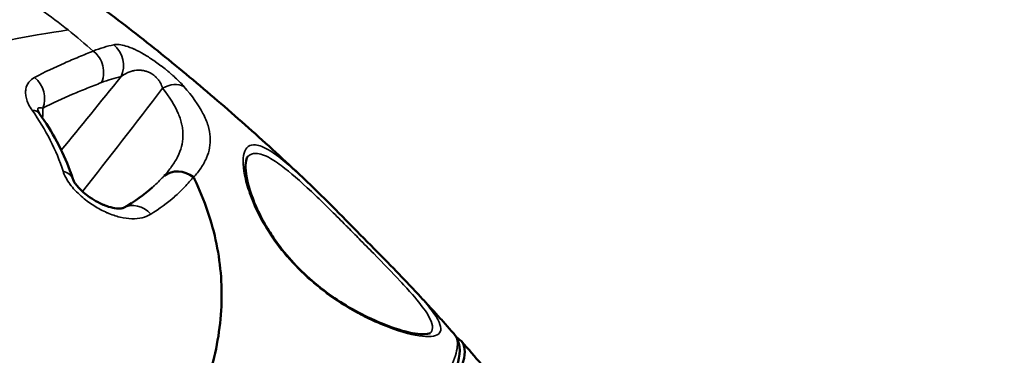
# Model space of a CAD drawing. Units: millimetres. Extents: x -1 to 9060, y 30 to 9528.
# Drawn here: x 3024 to 3103, y 4350 to 4377 of the extents above; entities that cross this region are included whole.
import ezdxf

# ---------------------------------------------------------------- set-up
doc = ezdxf.new("R2010")
doc.units = ezdxf.units.MM
doc.header["$MEASUREMENT"] = 0
for name, color, linetype, lineweight in [('Sketch Geometry (ANSI)', 7, 'Continuous', 25), ('Visible (ANSI)', 7, 'Continuous', 50), ('Visible Narrow (ANSI)', 7, 'Continuous', 35)]:
    doc.layers.add(name, color=color, linetype=linetype, lineweight=lineweight)
doc.styles.get("Standard").update_dxf_attribs({"font": 'square721_bt_roman.ttf'})
doc.dimstyles.new('OLCU', dxfattribs={"dimtxt": 300, "dimasz": 150, "dimexe": 0.18, "dimexo": 0.0625, "dimgap": 50, "dimtad": 1, "dimdec": 0, "dimlfac": 0.1, "dimrnd": 5, "dimzin": 0, "dimdsep": 46, "dimtxsty": 'Standard', "dimcen": 0.09, "dimse1": 1, "dimse2": 1, "dimadec": 0, "dimazin": 0, "dimtfac": 1, "dimtdec": 0, "dimtofl": 0, "dimtmove": 0, "dimatfit": 3, "dimfxl": 1, "dimtolj": 1, "dimtzin": 0, "dimarcsym": 0})
doc.dimstyles.get("Standard").update_dxf_attribs({"dimtxt": 200, "dimasz": 100, "dimexe": 0.18, "dimexo": 0.0625, "dimgap": 40, "dimtad": 1, "dimdec": 0, "dimlfac": 0.1, "dimrnd": 5, "dimzin": 0, "dimdsep": 46, "dimtxsty": 'Standard', "dimcen": 0.09, "dimse1": 1, "dimse2": 1, "dimadec": 0, "dimazin": 0, "dimtfac": 1, "dimtdec": 0, "dimtofl": 0, "dimtmove": 0, "dimatfit": 3, "dimfxl": 1, "dimtolj": 1, "dimtzin": 0, "dimarcsym": 0})

# ---------------------------------------------------------------- blocks, each defined once
blk = doc.blocks.new('*D7')
at = {"color": 0, "lineweight": -2, "transparency": 16777216}
blk.add_line((1009.742, 9115.384), (8809.986, 9115.384), dxfattribs=at)
at = {"color": 0, "transparency": 16777216}
for points in [[(1009.742, 9157.05), (1009.742, 9073.717), (759.742, 9115.384)], [(8809.986, 9157.05), (8809.986, 9073.717), (9059.986, 9115.384)]]:
    blk.add_solid(points, dxfattribs=at)
at = {"layer": 'Defpoints', "color": 0, "transparency": 16777216}
for p in [(9059.986, 9115.384), (759.742, 4113.198), (9059.986, 3613.748)]:
    blk.add_point(p, dxfattribs=at)
at = {"color": 0, "transparency": 16777216, "insert": (4519.618, 9522.637), "char_height": 300, "attachment_point": 1}
blk.add_mtext('\\A1;830', dxfattribs=at)
blk = doc.blocks.new('*D8')
at = {"color": 0, "lineweight": -2, "transparency": 16777216}
blk.add_line((411.018, 8626.098), (411.018, 279.791), dxfattribs=at)
at = {"color": 0, "transparency": 16777216}
for points in [[(369.351, 8626.098), (452.684, 8626.098), (411.018, 8876.098)], [(369.351, 279.791), (452.684, 279.791), (411.018, 29.791)]]:
    blk.add_solid(points, dxfattribs=at)
at = {"layer": 'Defpoints', "color": 0, "transparency": 16777216}
for p in [(3827.16, 8876.098), (411.018, 29.791), (3242.722, 29.791)]:
    blk.add_point(p, dxfattribs=at)
at = {"color": 0, "transparency": 16777216, "insert": (3.764, 4065.128), "char_height": 300, "attachment_point": 1, "rotation": 90}
blk.add_mtext('\\A1;885', dxfattribs=at)
blk = doc.blocks.new('*D11')
at = {"color": 0, "lineweight": -2, "transparency": 16777216}
blk.add_line((2974.785, 4272.413), (872.038, 4272.413), dxfattribs=at)
at = {"color": 0, "transparency": 16777216}
for points in [[(872.038, 4289.079), (872.038, 4255.746), (772.038, 4272.413)], [(2974.785, 4289.079), (2974.785, 4255.746), (3074.785, 4272.413)]]:
    blk.add_solid(points, dxfattribs=at)
at = {"layer": 'Defpoints', "color": 0, "transparency": 16777216}
for p in [(772.038, 4355.27), (772.038, 4272.413), (3074.785, 4219.533)]:
    blk.add_point(p, dxfattribs=at)
at = {"color": 0, "transparency": 16777216, "insert": (1663.572, 4232.413), "char_height": 200, "attachment_point": 1}
blk.add_mtext('\\A1;230', dxfattribs=at)

msp = doc.modelspace()

# ---------------------------------------------------------------- linework, layer by layer
at = {"layer": 'Sketch Geometry (ANSI)'}
msp.add_open_spline([(762.136, 4219.078), (754.147, 4048.93), (767.241, 3795.594), (869.515, 3487.628), (1272.265, 2585.399), (1490.439, 1975.422), (1565.81, 1455.869), (1721.841, 1020.518), (1882.914, 650.28), (2187.93, 354.563), (2473.761, 144.561), (3011.595, 4.706), (3123.503, 43.433), (4009.266, 16.506), (4779.319, 53.533), (5431.203, 76.696), (6153.368, 139.512), (6125.734, 282.389), (7599.746, 836.193), (7907.314, 980.233), (8324.058, 1310.199), (8664.435, 1699.24), (8919.359, 2309.327), (8956.078, 2535.091), (9103.168, 3553.189), (9027.154, 3925.362), (9093.593, 4586.217), (8232.818, 5403.842), (8126.402, 6230.714), (7631.3, 6556.607), (7059.472, 7249.158), (6440.235, 7917.668), (6135.619, 8077.791), (5289.429, 8229.275), (4554.014, 8739.058), (4009.208, 8843.384), (3880.995, 8934.142), (3012.108, 8751.126), (2755.253, 8511.5), (2383.279, 8256.928), (2116.32, 7494.823), (2229.116, 7451.766), (2026.286, 6216.944), (1543.197, 6045.458), (1084.684, 5416.423), (897.178, 5146.879), (804.145, 4658.81), (769.479, 4375.457), (762.136, 4219.078)], degree=5, knots=[0, 0, 0, 0, 0, 0, 0.031153, 0.051281, 0.075224, 0.098306, 0.118816, 0.137764, 0.15621, 0.173818, 0.192589, 0.213603, 0.236052, 0.258794, 0.28196, 0.307013, 0.33064, 0.353065, 0.375778, 0.39933, 0.419922, 0.441309, 0.463113, 0.485078, 0.508969, 0.534487, 0.559352, 0.585513, 0.612468, 0.637264, 0.662069, 0.687988, 0.712019, 0.733917, 0.756608, 0.777883, 0.797436, 0.817668, 0.838207, 0.859499, 0.881803, 0.904775, 0.927694, 0.952306, 0.971368, 1, 1, 1, 1, 1, 1], dxfattribs=at)
at = {"layer": 'Visible (ANSI)'}
for p, q in [((3026.914, 4373.349), (3026.914, 4373.349)), ((3026.997, 4373.388), (3026.997, 4373.387)), ((3037.402, 4364.933), (3037.402, 4364.933)), ((3038.282, 4364.161), (3038.281, 4364.162)), ((3040.233, 4353.002), (3040.233, 4353.002)), ((3057.053, 4352.055), (3057.053, 4352.055))]:
    msp.add_line(p, q, dxfattribs=at)
msp.add_arc((3002.854, 4355.748), 27, 18.50117, 20.2698, dxfattribs=at)
for centre, major_axis, ratio, start_param, end_param in [((3037.018, 4363.158), (1.503, -1.318), 0.885053, 1.647698, 2.970401), ((3033.483, 4360.375), (-1.001, 1.732), 0.838465, 0.000001, 0.000025)]:
    msp.add_ellipse(centre, major_axis=major_axis, ratio=ratio, start_param=start_param, end_param=end_param, dxfattribs=at)
for points, knots in [([(3241.233, 4442.349), (3214.202, 4419.532), (3187.347, 4396.381), (3136.275, 4351.428), (3112.029, 4329.679), (3087.94, 4307.661)], [4.98584479, 4.98584479, 4.98584479, 4.98584479, 5.00722732, 5.00722732, 5.02678451, 5.02678451, 5.02678451, 5.02678451]), ([(3024.355, 4382.724), (3025.966, 4381.633), (3027.555, 4380.512), (3030.697, 4378.212), (3032.249, 4377.034), (3035.317, 4374.624), (3036.834, 4373.391), (3039.831, 4370.875), (3041.312, 4369.591), (3044.238, 4366.974), (3045.683, 4365.642), (3047.109, 4364.287)], [2.2097987, 2.2097987, 2.2097987, 2.2097987, 2.2857142, 2.2857142, 2.3616297, 2.3616297, 2.4375452, 2.4375452, 2.5134607, 2.5134607, 2.5893762, 2.5893762, 2.5893762, 2.5893762]), ([(3025.599, 4369.939), (3025.599, 4369.939), (3025.601, 4369.93), (3025.615, 4369.892), (3025.626, 4369.863), (3025.668, 4369.783), (3025.7, 4369.729), (3025.746, 4369.664)], [0.0093026, 0.0093026, 0.0093026, 0.0093026, 0.048767, 0.048767, 0.0849953, 0.0849953, 0.1234371, 0.1234371, 0.1234371, 0.1234371]), ([(3042.446, 4366.241), (3042.357, 4366.154), (3042.214, 4365.766), (3042.329, 4364.515), (3042.501, 4363.759), (3042.997, 4362.441), (3043.205, 4361.965), (3043.677, 4361.039), (3043.93, 4360.592), (3044.464, 4359.753), (3044.735, 4359.361), (3045.476, 4358.39), (3045.986, 4357.8), (3047.08, 4356.693), (3047.676, 4356.165), (3048.867, 4355.226), (3049.473, 4354.805), (3050.749, 4354.006), (3051.422, 4353.641), (3052.854, 4352.95), (3053.598, 4352.655), (3055.075, 4352.166), (3055.772, 4352.016), (3056.764, 4351.937), (3057.039, 4352.042), (3057.053, 4352.055)], [0, 0, 0, 0, 0.531484, 0.531484, 0.978358, 0.978358, 1.202283, 1.202283, 1.39219, 1.39219, 1.550413, 1.550413, 1.784554, 1.784554, 2.018376, 2.018376, 2.251301, 2.251301, 2.526304, 2.526304, 2.879434, 2.879434, 3.325044, 3.325044, 3.761688, 3.761688, 3.761688, 3.761688]), ([(3028.433, 4364.376), (3028.444, 4364.348), (3028.461, 4364.307), (3028.513, 4364.21), (3028.545, 4364.156), (3028.624, 4364.037), (3028.672, 4363.972), (3028.791, 4363.823), (3028.865, 4363.739), (3029.046, 4363.548), (3029.158, 4363.443), (3029.43, 4363.206), (3029.595, 4363.078), (3029.984, 4362.806), (3030.212, 4362.669), (3030.569, 4362.482), (3030.705, 4362.418), (3030.875, 4362.346), (3030.913, 4362.331), (3030.978, 4362.305), (3031.006, 4362.294), (3031.116, 4362.253), (3031.196, 4362.226), (3031.51, 4362.128), (3031.725, 4362.085), (3032.119, 4362.043), (3032.286, 4362.056), (3032.452, 4362.09), (3032.482, 4362.107), (3032.482, 4362.107)], [0, 0, 0, 0, 0.0269908, 0.0269908, 0.0520518, 0.0520518, 0.0785754, 0.0785754, 0.112663, 0.112663, 0.1580671, 0.1580671, 0.221373, 0.221373, 0.307754, 0.307754, 0.3623985, 0.3623985, 0.3781293, 0.3781293, 0.3899264, 0.3899264, 0.4253479, 0.4253479, 0.5324119, 0.5324119, 0.6633295, 0.6633295, 0.7718558, 0.7718558, 0.7718558, 0.7718558]), ([(3031.109, 4335.936), (3032.594, 4337.371), (3034.63, 4339.685), (3036.851, 4343.013), (3038.268, 4345.716), (3039.317, 4348.417), (3040.019, 4351.142), (3040.363, 4353.877), (3040.35, 4356.572), (3039.989, 4359.221), (3039.275, 4361.851), (3038.55, 4363.614), (3038.118, 4364.505), (3038.094, 4364.555)], [0.0125997, 0.0125997, 0.0125997, 0.0125997, 0.125, 0.1875, 0.25, 0.3125, 0.375, 0.4375, 0.5, 0.5625, 0.625, 0.6875, 0.6911557, 0.6911557, 0.6911557, 0.6911557]), ([(3047.198, 4364.202), (3047.897, 4363.535), (3048.669, 4362.767), (3050.205, 4361.225), (3050.987, 4360.435), (3052.482, 4358.922), (3053.216, 4358.18), (3054.501, 4356.869), (3055.076, 4356.275), (3055.578, 4355.738)], [0, 0, 0, 0, 0.34681, 0.34681, 0.67234, 0.67234, 0.987565, 0.987565, 1.272672, 1.272672, 1.272672, 1.272672]), ([(3055.644, 4355.668), (3055.869, 4355.427), (3056.094, 4355.185), (3056.541, 4354.7), (3056.764, 4354.457), (3057.209, 4353.97), (3057.431, 4353.726), (3057.874, 4353.237), (3058.095, 4352.992), (3058.535, 4352.5), (3058.754, 4352.254), (3058.973, 4352.008)], [2.74520816, 2.74520816, 2.74520816, 2.74520816, 2.7579113, 2.7579113, 2.77061445, 2.77061445, 2.78331759, 2.78331759, 2.79602074, 2.79602074, 2.80872388, 2.80872388, 2.80872388, 2.80872388]), ([(3058.998, 4351.978), (3059.495, 4351.393), (3059.517, 4350.575), (3059.005, 4348.63), (3058.258, 4347.281), (3055.507, 4343.378), (3053.069, 4340.527), (3048.32, 4335.572), (3046.441, 4333.701), (3044.408, 4331.757)], [0.016192, 0.016192, 0.016192, 0.016192, 0.986666, 0.986666, 2.320456, 2.320456, 4.160879, 4.160879, 5.163261, 5.163261, 5.163261, 5.163261]), ([(3059.205, 4351.672), (3059.341, 4351.607), (3059.455, 4351.526), (3059.846, 4351.108), (3059.928, 4350.556), (3059.503, 4349.006), (3058.996, 4348.007), (3057.625, 4345.865), (3056.637, 4344.524), (3054.133, 4341.494), (3052.618, 4339.804), (3049.484, 4336.495), (3047.576, 4334.569), (3045.139, 4332.22), (3044.796, 4331.891), (3044.45, 4331.562)], [37.854242, 37.854242, 37.854242, 37.854242, 38.140307, 38.140307, 39.109302, 39.109302, 40.078297, 40.078297, 41.045804, 41.045804, 42.013311, 42.013311, 42.98048, 42.98048, 43.136096, 43.136096, 43.136096, 43.136096]), ([(3059.564, 4351.408), (3060.11, 4350.788), (3060.652, 4350.165), (3061.727, 4348.912), (3062.261, 4348.282), (3063.32, 4347.016), (3063.845, 4346.381), (3064.887, 4345.103), (3065.404, 4344.461), (3066.428, 4343.172), (3066.936, 4342.524), (3067.44, 4341.874)], [2.819531, 2.819531, 2.819531, 2.819531, 2.8513579, 2.8513579, 2.8831847, 2.8831847, 2.9150116, 2.9150116, 2.9468384, 2.9468384, 2.9786653, 2.9786653, 2.9786653, 2.9786653])]:
    msp.add_open_spline(points, degree=3, knots=knots, dxfattribs=at)
for points in [[(3025.746, 4369.664), (3026.777, 4368.213), (3027.601, 4366.674), (3028.182, 4365.102)], [(3042.445, 4366.24), (3042.445, 4366.24), (3042.446, 4366.24), (3042.446, 4366.241)], [(3038.065, 4364.586), (3038.075, 4364.575), (3038.084, 4364.565), (3038.094, 4364.555)], [(3047.198, 4364.202), (3047.168, 4364.231), (3047.138, 4364.259), (3047.109, 4364.287)], [(3032.482, 4362.107), (3033.369, 4362.619), (3034.14, 4363.165), (3034.78, 4363.74)], [(3055.644, 4355.668), (3055.622, 4355.691), (3055.6, 4355.715), (3055.578, 4355.738)]]:
    msp.add_open_spline(points, degree=3, dxfattribs=at)
at = {"layer": 'Visible Narrow (ANSI)'}
msp.add_line((3031.088, 4365.859), (3031.087, 4365.859), dxfattribs=at)
for centre, major_axis, ratio, start_param, end_param in [((3009.341, 4329.571), (25.653, 45.243), 0.263944, 0.22478, 0.314483), ((3030.596, 4373.585), (0.403, -1.959), 0.940764, 0.884595, 2.30978), ((3024.313, 4371.054), (-0.915, 1.779), 0.896448, 3.775055, 5.168382), ((3050.618, 4402.161), (43.526, 57.377), 0.051162, 4.086214, 4.211135), ((3036.106, 4370.294), (1.504, 1.319), 0.723501, 0.25992, 1.291846), ((3024.115, 4368.507), (1.631, 1.158), 0.51279, 0, 0.581246), ((3011.882, 4350.655), (12.799, 22.69), 0.262317, 5.809673, 5.871446), ((3050.618, 4402.161), (43.526, 57.377), 0.051162, 4.077239, 4.07724), ((3026.52, 4363.789), (1.904, 0.613), 0.617914, 0.025924, 0.76967), ((3033.483, 4360.375), (-1.001, 1.732), 0.838465, 4.949996, 6.283186), ((3046.178, 4356.895), (0.356, 0.352), 0.068504, 0.000551, 0.463151), ((3042.908, 4352.774), (3.938, -4.218), 0.386236, 4.411119, 4.411152)]:
    msp.add_ellipse(centre, major_axis=major_axis, ratio=ratio, start_param=start_param, end_param=end_param, dxfattribs=at)
for points in [[(3028.03, 4376.378), (3027.332, 4376.934), (3026.614, 4377.475), (3025.878, 4378.001)], [(3016.507, 4373.045), (3019.903, 4375.245), (3025.277, 4375.933), (3028.03, 4376.378)], [(3030.041, 4374.689), (3029.399, 4375.26), (3028.728, 4375.822), (3028.03, 4376.378)], [(3030.704, 4372.155), (3031.256, 4372.374), (3031.78, 4372.534), (3032.277, 4372.637)], [(3029.18, 4363.424), (3031.313, 4366.134), (3033.455, 4368.899), (3035.603, 4371.703)], [(3028.413, 4364.432), (3028.341, 4364.656), (3028.264, 4364.88), (3028.182, 4365.102)], [(3028.447, 4364.342), (3028.436, 4364.372), (3028.425, 4364.402), (3028.413, 4364.432)], [(3028.413, 4364.432), (3028.419, 4364.414), (3028.426, 4364.395), (3028.433, 4364.376)]]:
    msp.add_open_spline(points, degree=3, dxfattribs=at)
for points, knots in [([(3037.314, 4371.848), (3037.146, 4372.042), (3036.948, 4372.247), (3036.715, 4372.468), (3036.599, 4372.578), (3036.474, 4372.692), (3036.344, 4372.806), (3036.34, 4372.809), (3036.337, 4372.812), (3036.333, 4372.815), (3036.206, 4372.926), (3036.074, 4373.038), (3035.936, 4373.15), (3035.931, 4373.155), (3035.925, 4373.159), (3035.919, 4373.164), (3035.783, 4373.275), (3035.64, 4373.387), (3035.498, 4373.495), (3035.491, 4373.5), (3035.483, 4373.506), (3035.476, 4373.512), (3035.335, 4373.618), (3035.193, 4373.722), (3035.049, 4373.823), (3035.04, 4373.829), (3035.031, 4373.836), (3035.022, 4373.842), (3034.879, 4373.942), (3034.737, 4374.039), (3034.597, 4374.129), (3034.588, 4374.135), (3034.578, 4374.141), (3034.569, 4374.148), (3034.43, 4374.237), (3034.294, 4374.321), (3034.16, 4374.401), (3034.15, 4374.406), (3034.141, 4374.412), (3034.132, 4374.417), (3033.854, 4374.58), (3033.597, 4374.715), (3033.356, 4374.826), (3033.349, 4374.829), (3033.342, 4374.832), (3033.335, 4374.835), (3033.093, 4374.946), (3032.875, 4375.028), (3032.677, 4375.088), (3032.673, 4375.089), (3032.67, 4375.09), (3032.666, 4375.091), (3032.466, 4375.151), (3032.284, 4375.187), (3032.122, 4375.201), (3031.958, 4375.216), (3031.814, 4375.21), (3031.687, 4375.184)], [0, 0, 0, 0, 0.001114406, 0.001114406, 0.001114406, 0.001669408, 0.001669408, 0.001669408, 0.001684397, 0.001684397, 0.001684397, 0.002224091, 0.002224091, 0.002224091, 0.002245863, 0.002245863, 0.002245863, 0.002779032, 0.002779032, 0.002779032, 0.002807329, 0.002807329, 0.002807329, 0.003335585, 0.003335585, 0.003335585, 0.003368794, 0.003368794, 0.003368794, 0.003894088, 0.003894088, 0.003894088, 0.00393026, 0.00393026, 0.00393026, 0.004455131, 0.004455131, 0.004455131, 0.004491726, 0.004491726, 0.004491726, 0.005583691, 0.005583691, 0.005583691, 0.005614657, 0.005614657, 0.005614657, 0.006718097, 0.006718097, 0.006718097, 0.006737589, 0.006737589, 0.006737589, 0.007854611, 0.007854611, 0.007854611, 0.008983451, 0.008983451, 0.008983451, 0.008983451]), ([(3030.042, 4374.689), (3029.66, 4374.529), (3029.278, 4374.374), (3028.511, 4374.054), (3028.125, 4373.891), (3026.956, 4373.377), (3026.163, 4373.005), (3025.341, 4372.573)], [-0.00000005, -0.00000005, -0.00000005, -0.00000005, 0.00315463, 0.00315463, 0.00630931, 0.00630931, 0.01261869, 0.01261869, 0.01261869, 0.01261869]), ([(3030.042, 4374.689), (3030.184, 4374.581), (3030.324, 4374.444), (3030.45, 4374.276), (3030.7, 4373.941), (3030.89, 4373.47), (3030.88, 4372.945), (3030.875, 4372.683), (3030.82, 4372.41), (3030.704, 4372.155)], [0, 0, 0, 0, 0.25, 0.25, 0.25, 0.75, 0.75, 0.75, 0.9999605, 0.9999605, 0.9999605, 0.9999605]), ([(3035.603, 4371.703), (3035.568, 4371.848), (3035.512, 4371.998), (3035.423, 4372.156), (3035.42, 4372.16), (3035.417, 4372.165), (3035.415, 4372.17), (3035.376, 4372.237), (3035.331, 4372.305), (3035.279, 4372.373), (3035.268, 4372.387), (3035.256, 4372.402), (3035.244, 4372.417), (3035.201, 4372.47), (3035.154, 4372.522), (3035.103, 4372.573), (3035.074, 4372.602), (3035.043, 4372.63), (3035.012, 4372.657), (3034.974, 4372.69), (3034.935, 4372.722), (3034.894, 4372.752), (3034.843, 4372.791), (3034.789, 4372.827), (3034.733, 4372.861), (3034.71, 4372.875), (3034.687, 4372.889), (3034.663, 4372.902), (3034.587, 4372.944), (3034.51, 4372.98), (3034.435, 4373.01), (3034.428, 4373.012), (3034.421, 4373.015), (3034.414, 4373.018), (3034.327, 4373.052), (3034.241, 4373.078), (3034.156, 4373.098), (3034.06, 4373.121), (3033.967, 4373.135), (3033.878, 4373.143), (3033.795, 4373.15), (3033.715, 4373.152), (3033.638, 4373.15), (3033.553, 4373.147), (3033.472, 4373.14), (3033.394, 4373.128), (3033.308, 4373.115), (3033.225, 4373.097), (3033.145, 4373.075), (3033.087, 4373.06), (3033.031, 4373.042), (3032.976, 4373.022), (3032.876, 4372.986), (3032.78, 4372.944), (3032.688, 4372.897), (3032.541, 4372.821), (3032.405, 4372.734), (3032.277, 4372.637)], [0, 0, 0, 0, 0.000665976, 0.000665976, 0.000665976, 0.000685942, 0.000685942, 0.000685942, 0.000967122, 0.000967122, 0.000967122, 0.001028913, 0.001028913, 0.001028913, 0.001248729, 0.001248729, 0.001248729, 0.001371884, 0.001371884, 0.001371884, 0.0015223, 0.0015223, 0.0015223, 0.001714856, 0.001714856, 0.001714856, 0.001795581, 0.001795581, 0.001795581, 0.002057827, 0.002057827, 0.002057827, 0.002083092, 0.002083092, 0.002083092, 0.00239097, 0.00239097, 0.00239097, 0.002743769, 0.002743769, 0.002743769, 0.003071553, 0.003071553, 0.003071553, 0.003429711, 0.003429711, 0.003429711, 0.003828919, 0.003828919, 0.003828919, 0.004115653, 0.004115653, 0.004115653, 0.004641936, 0.004641936, 0.004641936, 0.005487538, 0.005487538, 0.005487538, 0.005487538]), ([(3025.152, 4369.933), (3025.033, 4370.101), (3024.938, 4370.264), (3024.862, 4370.423), (3024.785, 4370.582), (3024.73, 4370.732), (3024.692, 4370.874), (3024.654, 4371.017), (3024.633, 4371.152), (3024.626, 4371.278), (3024.619, 4371.404), (3024.625, 4371.521), (3024.644, 4371.631), (3024.681, 4371.849), (3024.765, 4372.037), (3024.883, 4372.193), (3025.002, 4372.349), (3025.155, 4372.475), (3025.341, 4372.573)], [0, 0, 0, 0, 0.000713804, 0.000713804, 0.000713804, 0.001428563, 0.001428563, 0.001428563, 0.002142844, 0.002142844, 0.002142844, 0.002857126, 0.002857126, 0.002857126, 0.004285688, 0.004285688, 0.004285688, 0.005714251, 0.005714251, 0.005714251, 0.005714251]), ([(3025.994, 4370.105), (3026.814, 4370.527), (3027.608, 4370.888), (3028.388, 4371.219), (3028.779, 4371.385), (3029.165, 4371.543), (3029.55, 4371.697), (3029.935, 4371.851), (3030.319, 4372.001), (3030.704, 4372.155)], [0, 0, 0, 0, 0.006246, 0.006246, 0.006246, 0.00936985, 0.00936985, 0.00936985, 0.0124937, 0.0124937, 0.0124937, 0.0124937]), ([(3035.603, 4371.703), (3036.176, 4370.986), (3036.59, 4370.322), (3036.861, 4369.688), (3036.865, 4369.679), (3036.868, 4369.671), (3036.872, 4369.663), (3037.003, 4369.351), (3037.1, 4369.044), (3037.16, 4368.75), (3037.162, 4368.741), (3037.164, 4368.733), (3037.166, 4368.725), (3037.225, 4368.429), (3037.249, 4368.144), (3037.242, 4367.867), (3037.241, 4367.861), (3037.241, 4367.854), (3037.241, 4367.848), (3037.224, 4367.282), (3037.076, 4366.746), (3036.817, 4366.222), (3036.816, 4366.218), (3036.814, 4366.215), (3036.813, 4366.212), (3036.684, 4365.953), (3036.528, 4365.696), (3036.349, 4365.444), (3036.342, 4365.434), (3036.335, 4365.424), (3036.328, 4365.414), (3036.152, 4365.168), (3035.953, 4364.925), (3035.735, 4364.684)], [0, 0, 0, 0, 0.00396582, 0.00396582, 0.00396582, 0.00401749, 0.00401749, 0.00401749, 0.00597066, 0.00597066, 0.00597066, 0.00602623, 0.00602623, 0.00602623, 0.007991, 0.007991, 0.007991, 0.00803497, 0.00803497, 0.00803497, 0.01205246, 0.01205246, 0.01205246, 0.01207689, 0.01207689, 0.01207689, 0.0140612, 0.0140612, 0.0140612, 0.01413987, 0.01413987, 0.01413987, 0.01606994, 0.01606994, 0.01606994, 0.01606994]), ([(3038.094, 4364.555), (3038.311, 4364.799), (3038.506, 4365.046), (3038.682, 4365.306), (3038.689, 4365.317), (3038.697, 4365.328), (3038.865, 4365.581), (3039.008, 4365.838), (3039.124, 4366.106), (3039.127, 4366.114), (3039.131, 4366.122), (3039.358, 4366.656), (3039.46, 4367.204), (3039.422, 4367.79), (3039.422, 4367.792), (3039.421, 4367.795), (3039.401, 4368.088), (3039.346, 4368.389), (3039.155, 4369.019), (3039.019, 4369.349), (3038.493, 4370.361), (3037.988, 4371.073), (3037.314, 4371.848)], [0, 0, 0, 0, 0.00214843, 0.00214843, 0.00224214, 0.00224214, 0.00224214, 0.00441665, 0.00441665, 0.00448429, 0.00448429, 0.00448429, 0.0089467, 0.0089467, 0.00896858, 0.00896858, 0.00896858, 0.01120503, 0.01120503, 0.01345287, 0.01345287, 0.01793715, 0.01793715, 0.01793715, 0.01793715]), ([(3025.152, 4369.933), (3025.707, 4369.149), (3026.193, 4368.344), (3027.018, 4366.714), (3027.358, 4365.885), (3027.624, 4365.047)], [0, 0, 0, 0, 0.003360418, 0.003360418, 0.006720836, 0.006720836, 0.006720836, 0.006720836]), ([(3025.994, 4370.105), (3025.909, 4370.132), (3025.835, 4370.145), (3025.774, 4370.145), (3025.769, 4370.145), (3025.763, 4370.144), (3025.758, 4370.144), (3025.704, 4370.141), (3025.661, 4370.126), (3025.632, 4370.096), (3025.627, 4370.09), (3025.622, 4370.084), (3025.618, 4370.077), (3025.609, 4370.064), (3025.603, 4370.048), (3025.599, 4370.03), (3025.597, 4370.02), (3025.595, 4370.009), (3025.595, 4369.997), (3025.594, 4369.98), (3025.595, 4369.961), (3025.599, 4369.939)], [0, 0, 0, 0, 0.00099232, 0.00099232, 0.00099232, 0.001084625, 0.001084625, 0.001084625, 0.001984641, 0.001984641, 0.001984641, 0.002150819, 0.002150819, 0.002150819, 0.002480801, 0.002480801, 0.002480801, 0.002660382, 0.002660382, 0.002660382, 0.002925219, 0.002925219, 0.002925219, 0.002925219]), ([(3047.109, 4364.287), (3046.489, 4364.875), (3045.426, 4365.837), (3044.044, 4366.857), (3042.782, 4367.369), (3041.99, 4366.733), (3042.05, 4364.954), (3042.667, 4362.94), (3043.48, 4361.167), (3044.718, 4359.195), (3045.86, 4357.852), (3046.485, 4357.22)], [3.935223, 3.935223, 3.935223, 3.935223, 4.21171, 4.450109, 4.767974, 5.244771, 5.721569, 5.959968, 6.198366, 6.436765, 6.675158, 6.675158, 6.675158, 6.675158]), ([(3042.446, 4366.241), (3042.612, 4366.402), (3043.083, 4366.576), (3044.089, 4366.232), (3045.637, 4365.167), (3047.295, 4363.668), (3048.991, 4362.009), (3049.876, 4361.127), (3050.67, 4360.329), (3051.467, 4359.525), (3052.941, 4358.029), (3054.44, 4356.486), (3055.897, 4354.882), (3057.133, 4353.311), (3057.364, 4352.437), (3057.11, 4352.106), (3057.053, 4352.055)], [1.634015, 1.634015, 1.634015, 1.634015, 1.90719, 2.225055, 2.463453, 2.860784, 3.019717, 3.178649, 3.218382, 3.337582, 3.496514, 3.814379, 3.993178, 4.291177, 4.767974, 4.869707, 4.869707, 4.869707, 4.869707]), ([(3027.624, 4365.047), (3027.676, 4364.881), (3027.749, 4364.713), (3027.841, 4364.541), (3027.842, 4364.538), (3027.844, 4364.534), (3027.846, 4364.531), (3027.937, 4364.363), (3028.047, 4364.19), (3028.17, 4364.024), (3028.175, 4364.017), (3028.179, 4364.011), (3028.184, 4364.005), (3028.306, 4363.842), (3028.44, 4363.682), (3028.584, 4363.527), (3028.592, 4363.519), (3028.6, 4363.51), (3028.608, 4363.502), (3028.751, 4363.349), (3028.9, 4363.206), (3029.055, 4363.068), (3029.065, 4363.059), (3029.075, 4363.05), (3029.086, 4363.04), (3029.239, 4362.905), (3029.398, 4362.776), (3029.56, 4362.655), (3029.573, 4362.645), (3029.585, 4362.636), (3029.598, 4362.626), (3029.759, 4362.507), (3029.921, 4362.396), (3030.084, 4362.292), (3030.097, 4362.283), (3030.11, 4362.275), (3030.124, 4362.267), (3030.286, 4362.165), (3030.449, 4362.07), (3030.613, 4361.982), (3030.626, 4361.975), (3030.64, 4361.968), (3030.653, 4361.961), (3030.817, 4361.874), (3030.983, 4361.794), (3031.145, 4361.723), (3031.158, 4361.718), (3031.17, 4361.712), (3031.183, 4361.707), (3031.522, 4361.561), (3031.853, 4361.449), (3032.177, 4361.37), (3032.186, 4361.367), (3032.195, 4361.365), (3032.205, 4361.363), (3032.531, 4361.285), (3032.839, 4361.243), (3033.131, 4361.234), (3033.136, 4361.234), (3033.141, 4361.234), (3033.146, 4361.234), (3033.441, 4361.226), (3033.72, 4361.254), (3033.972, 4361.314), (3033.974, 4361.315), (3033.976, 4361.315), (3033.978, 4361.316), (3034.231, 4361.377), (3034.458, 4361.472), (3034.658, 4361.598)], [0, 0, 0, 0, 0.00065527, 0.00065527, 0.00065527, 0.00066818, 0.00066818, 0.00066818, 0.00131054, 0.00131054, 0.00131054, 0.0013349, 0.0013349, 0.0013349, 0.00196581, 0.00196581, 0.00196581, 0.00199998, 0.00199998, 0.00199998, 0.00262108, 0.00262108, 0.00262108, 0.00266308, 0.00266308, 0.00266308, 0.00327635, 0.00327635, 0.00327635, 0.00332356, 0.00332356, 0.00332356, 0.00393162, 0.00393162, 0.00393162, 0.00398138, 0.00398138, 0.00398138, 0.00458688, 0.00458688, 0.00458688, 0.00463641, 0.00463641, 0.00463641, 0.00524215, 0.00524215, 0.00524215, 0.00528886, 0.00528886, 0.00528886, 0.00655269, 0.00655269, 0.00655269, 0.00658865, 0.00658865, 0.00658865, 0.00786323, 0.00786323, 0.00786323, 0.00788587, 0.00788587, 0.00788587, 0.00917377, 0.00917377, 0.00917377, 0.00918453, 0.00918453, 0.00918453, 0.01048431, 0.01048431, 0.01048431, 0.01048431]), ([(3034.658, 4361.598), (3035.35, 4362.036), (3035.984, 4362.501), (3036.558, 4363), (3036.563, 4363.004), (3036.568, 4363.008), (3036.847, 4363.252), (3037.112, 4363.503), (3037.366, 4363.769), (3037.371, 4363.775), (3037.377, 4363.781), (3037.503, 4363.913), (3037.625, 4364.048), (3037.801, 4364.255), (3037.859, 4364.324), (3037.943, 4364.429), (3037.971, 4364.464), (3038.021, 4364.528), (3038.043, 4364.558), (3038.065, 4364.586)], [0, 0, 0, 0, 0.004539808, 0.004539808, 0.004577385, 0.004577385, 0.004577385, 0.006809712, 0.006809712, 0.00685974, 0.00685974, 0.00685974, 0.00799822, 0.00799822, 0.008566426, 0.008566426, 0.008850181, 0.008850181, 0.009079617, 0.009079617, 0.009079617, 0.009079617]), ([(3035.735, 4364.684), (3035.712, 4364.658), (3035.688, 4364.633), (3035.632, 4364.573), (3035.6, 4364.539), (3035.503, 4364.436), (3035.437, 4364.368), (3035.237, 4364.167), (3035.1, 4364.034), (3034.9, 4363.849), (3034.841, 4363.794), (3034.78, 4363.74)], [0, 0, 0, 0, 0.000198722, 0.000198722, 0.000468705, 0.000468705, 0.001008814, 0.001008814, 0.002089633, 0.002089633, 0.002544045, 0.002544045, 0.002544045, 0.002544045]), ([(3046.485, 4357.22), (3046.485, 4357.22), (3046.485, 4357.22), (3046.485, 4357.22), (3047.111, 4356.588), (3048.469, 4355.402), (3049.896, 4354.453), (3050.646, 4354.012), (3050.812, 4353.915), (3051.1, 4353.752), (3051.667, 4353.445), (3052.761, 4352.908), (3054.751, 4352.112), (3056.489, 4351.73), (3057.541, 4351.817), (3058.084, 4352.235), (3057.742, 4353.246), (3056.53, 4354.707), (3055.815, 4355.485), (3055.644, 4355.668)], [-0.000006, -0.000006, -0.000006, -0.000006, 0, 0, 0, 0.238399, 0.476797, 0.491697, 0.506597, 0.536397, 0.595997, 0.715196, 0.953595, 1.430392, 1.668791, 1.90719, 2.383987, 2.681985, 2.769714, 2.769714, 2.769714, 2.769714]), ([(3058.973, 4352.007), (3059.081, 4351.885), (3059.158, 4351.738), (3059.202, 4351.565), (3059.202, 4351.564), (3059.202, 4351.563), (3059.288, 4351.223), (3059.249, 4350.788), (3059.087, 4350.258), (3059.086, 4350.255), (3059.086, 4350.253), (3058.924, 4349.725), (3058.64, 4349.104), (3058.226, 4348.381), (3058.224, 4348.376), (3058.221, 4348.372), (3058.016, 4348.015), (3057.782, 4347.637), (3057.516, 4347.235), (3057.512, 4347.229), (3057.508, 4347.223), (3057.246, 4346.827), (3056.955, 4346.411), (3056.631, 4345.969), (3056.626, 4345.962), (3056.62, 4345.955), (3055.977, 4345.079), (3055.222, 4344.126), (3054.344, 4343.085), (3054.335, 4343.074), (3054.326, 4343.063), (3053.896, 4342.554), (3053.438, 4342.025), (3052.94, 4341.464), (3052.928, 4341.451), (3052.917, 4341.438), (3052.43, 4340.891), (3051.918, 4340.328), (3051.37, 4339.736), (3051.358, 4339.724), (3051.346, 4339.711), (3050.259, 4338.539), (3049.067, 4337.301), (3047.789, 4336.017), (3047.786, 4336.014), (3047.783, 4336.011), (3046.645, 4334.868), (3045.438, 4333.686), (3044.162, 4332.466)], [0.00352072, 0.00352072, 0.00352072, 0.00352072, 0.00712729, 0.00712729, 0.007142, 0.007142, 0.007142, 0.01425463, 0.01425463, 0.01428422, 0.01428422, 0.01428422, 0.02138198, 0.02138198, 0.02142655, 0.02142655, 0.02142655, 0.02494566, 0.02494566, 0.02499774, 0.02499774, 0.02499774, 0.02850933, 0.02850933, 0.02856895, 0.02856895, 0.02856895, 0.03563668, 0.03563668, 0.03571141, 0.03571141, 0.03571141, 0.03920035, 0.03920035, 0.03928264, 0.03928264, 0.03928264, 0.04276402, 0.04276402, 0.04284187, 0.04284187, 0.04284187, 0.04989137, 0.04989137, 0.04990799, 0.04990799, 0.04990799, 0.05620219, 0.05620219, 0.05620219, 0.05620219])]:
    msp.add_open_spline(points, degree=3, knots=knots, dxfattribs=at)

# ---------------------------------------------------------------- dimensions: what is measured, and where the dimension line sits
for base, p1, p2, angle, dimstyle, override, picture, middle in [((9059.986, 9115.384), (759.742, 4113.198), (9059.986, 3613.748), 180, 'OLCU', {"dimtxt": 300, "dimasz": 250, "dimgap": 100}, '*D7', (4910.283, 9115.384)), ((411.018, 29.791), (3827.16, 8876.098), (3242.722, 29.791), 90, 'OLCU', {"dimasz": 250, "dimgap": 100}, '*D8', (411.018, 4452.57)), ((772.038, 4272.413), (3074.785, 4219.533), (772.038, 4355.27), 180, 'Standard', {"dimtad": 4}, '*D11', (1923.411, 4272.413))]:
    dim = msp.add_linear_dim(base=base, p1=p1, p2=p2, angle=angle, dimstyle=dimstyle, override=override)
    dim.commit()
    dim.dimension.update_dxf_attribs({"geometry": picture, "text_midpoint": middle, "dimtype": 160})

doc.saveas('drawing.dxf')
